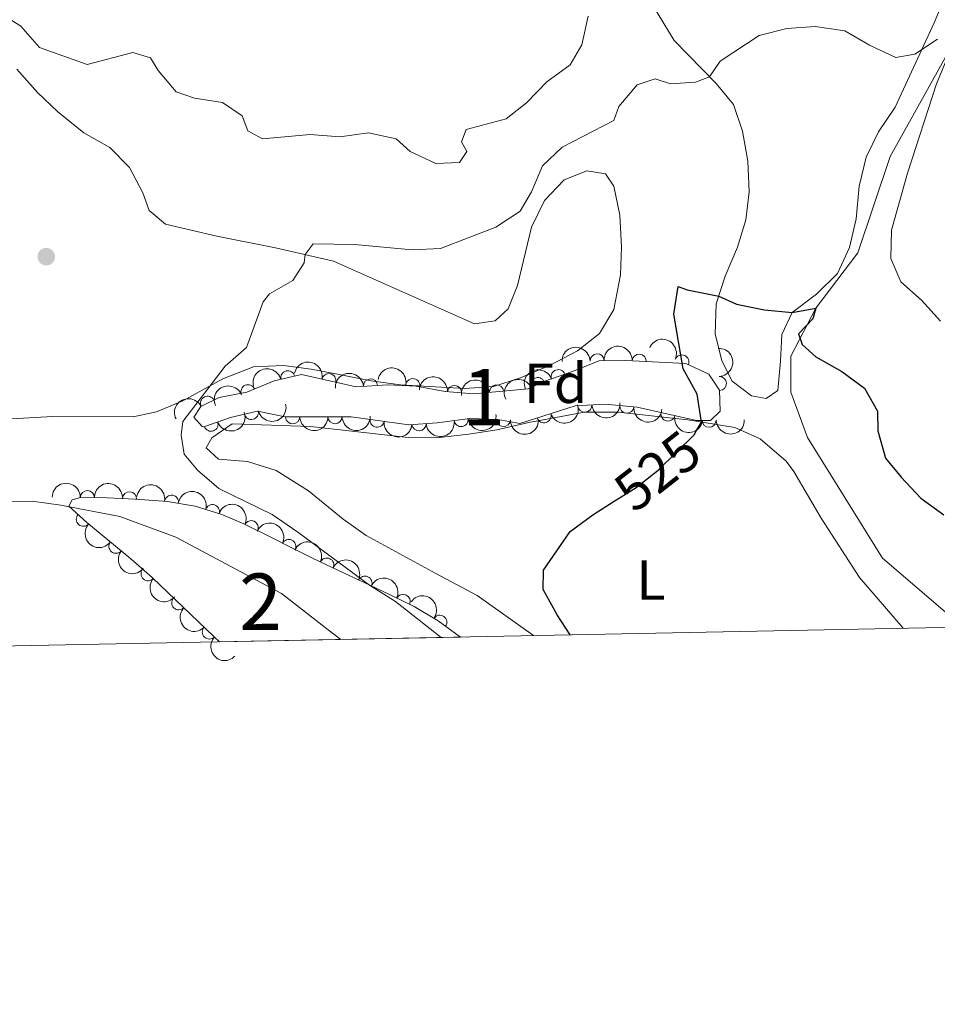
# Model space of a CAD drawing. Units: metres. Extents: x 634707 to 641620, y 734582 to 739345.
# Drawn here: x 638013 to 638176, y 734582 to 734757 of the extents above; entities that cross this region are included whole.
import ezdxf
from ezdxf.enums import TextEntityAlignment as Align

# ---------------------------------------------------------------- set-up
doc = ezdxf.new("R2010")
doc.units = ezdxf.units.M
doc.header["$MEASUREMENT"] = 0
doc.linetypes.add('DGN Style 3', pattern=[107.98422129908259, 77.13158664220185, -30.85263465688074])
doc.linetypes.add('DGN Style 5', pattern=[53.99211064954129, 23.13947599266055, -30.85263465688074])
for name, color, linetype, lineweight in [('Centroides', 7, 'Continuous', 5), ('Elementos auxiliares', 7, 'Continuous', 5), ('Entidades rústicas y varios', 7, 'Continuous', 5), ('Hidrografía', 7, 'Continuous', 5), ('Relieve y altimetría', 7, 'Continuous', 5), ('Textos de rotulación', 7, 'Continuous', 5)]:
    doc.layers.add(name, color=color, linetype=linetype, lineweight=lineweight)
doc.styles.add('Style-arial', font='arial.shx', dxfattribs={"bigfont": 'arialbig.shx'})
doc.styles.add('Style-Arial Narrow', font='txt')
doc.styles.add('Style-Helvetica-Narrow-Oblique', font='txt')

# ---------------------------------------------------------------- blocks, each defined once
blk = doc.blocks.new('5PERFI')
at = {"layer": 'Relieve y altimetría', "linetype": 'Continuous', "lineweight": 5}
h = blk.add_hatch(color=250, dxfattribs=at)
edge = h.paths.add_edge_path()
edge.add_arc((0, 0), 1.55999999938624, 315.0000000018422, 675.0000000018422)

msp = doc.modelspace()

# ---------------------------------------------------------------- linework, layer by layer
at = {"layer": 'Elementos auxiliares', "color": 250, "linetype": 'Continuous', "lineweight": 5}
msp.add_line((638091.3300000001, 734647.1100000001, 530.02), (638048.6300000001, 734646.27, 537.59), dxfattribs=at)
at = {"layer": 'Elementos auxiliares', "color": 250, "linetype": 'Continuous', "lineweight": 5, "flags": 128}
msp.add_lwpolyline([(634754.21, 736895.3500000001), (634709.01, 739208.7), (638116.8700000001, 739276.1400000001), (641524.74, 739345.3), (641572.21, 737031.95), (641619.6799999999, 734718.6000000001), (638209.53, 734649.45), (634799.3800000001, 734582.01)], close=True, dxfattribs=at)
at = {"layer": 'Entidades rústicas y varios', "color": 92, "linetype": 'Continuous', "lineweight": 5}
for points in [[(638179.6200000001, 734766.53, 532.0600000000001), (638175.3, 734756, 531.01), (638168.3400000001, 734741.06, 528.19), (638165.4099999999, 734736.6599999999, 527.64), (638163.21, 734732.1799999999, 527.3100000000001), (638162.01, 734727.02, 527.1800000000001), (638161.44, 734721.25, 527.13), (638160.29, 734716.1699999999, 526.79), (638158.1200000001, 734711.5700000001, 526.42), (638154.4099999999, 734707.8700000001, 526.04), (638150.1399999999, 734704.6599999999, 524.94), (638148.29, 734700.75, 524.19), (638148.05, 734696.03, 523.6800000000001), (638147.5800000001, 734690.8400000001, 523.6), (638145.5, 734689.3999999999, 523.47), (638142.8800000001, 734689.8900000001, 523.38), (638139.5, 734692.47, 523.76), (638137.6499999999, 734696.05, 524.19), (638136.48, 734700.8800000001, 524.78), (638136.6599999999, 734706.2, 524.85), (638138.27, 734711.1000000001, 525.48), (638140.4099999999, 734716.2, 526.71), (638141.9099999999, 734721.0800000001, 526.96), (638142.51, 734726.04, 527), (638142.27, 734731.49, 527.47), (638141.3200000001, 734736.77, 529.11), (638139.74, 734741.54, 529.87), (638136.6200000001, 734745.26, 529.87), (638129.22, 734752.8900000001, 530.84), (638121.3600000001, 734765.8600000001, 531.09)], [(638012.72, 734747.79, 534.29), (638016.3899999999, 734743.6599999999, 533.2), (638019.98, 734740.24, 532.57), (638024.6300000001, 734736.47, 532.77), (638029.19, 734733.9199999999, 532.9), (638032.72, 734730.3700000001, 532.35), (638035.05, 734725.8300000001, 531.8100000000001), (638036.1699999999, 734722.7, 531.59), (638039.05, 734720.3200000001, 531.22), (638048.1499999999, 734718.1599999999, 531.01), (638058.5800000001, 734716.1200000001, 530.5), (638068.8200000001, 734713.77, 529.4), (638093.8, 734702.6400000001, 528.19), (638097.49, 734703.1799999999, 528.44), (638099.8, 734705.3, 528.69), (638101.44, 734709.4199999999, 528.82), (638103.95, 734719.79, 529.32), (638106.21, 734724.47, 529.49), (638109.71, 734728.1699999999, 529.36), (638113.72, 734729.77, 529.45), (638117.06, 734729.21, 529.66), (638118.49, 734727.01, 529.62), (638119.5700000001, 734721.8999999999, 529.32), (638119.8999999999, 734716.3, 528.52), (638119.69, 734711.3400000001, 527.98), (638118.5, 734705.2, 527.47), (638115.99, 734700.8999999999, 527.0600000000001), (638112.05, 734697.8200000001, 526.96), (638107.1000000001, 734695.22, 526.92), (638101.96, 734693.0900000001, 526.92), (638097.21, 734691.53, 526.96), (638092.1200000001, 734691.2, 527.2)], [(638092.1200000001, 734691.2, 527.2), (638080.72, 734691.8300000001, 527.51), (638075.53, 734692.56, 527.89), (638070.1599999999, 734693.5800000001, 527.89), (638064.9099999999, 734694.6000000001, 528.52), (638059.96, 734695.26, 528.71), (638054.6499999999, 734695.03, 529.04), (638049.24, 734692.8700000001, 529.87), (638042.1300000001, 734688.97, 530.58), (638037.47, 734687.01, 530.61), (638033.3400000001, 734686.1300000001, 530.71), (638019.03, 734686.2, 532.0600000000001), (637996.3500000001, 734684.8999999999, 533.87)], [(638104.26, 734647.3700000001, 525.54), (638094.27, 734654.48, 526.54), (638086.96, 734658.3999999999, 527.01), (638074.6499999999, 734665.1300000001, 527.64), (638070.5800000001, 734668.01, 527.8), (638064.4099999999, 734673.03, 528.02), (638058.69, 734676.6100000001, 528.44), (638053.6000000001, 734678.23, 529.32), (638048.46, 734678.6200000001, 529.49), (638046.26, 734680.6400000001, 529.24), (638047.28, 734682.4299999999, 529.15), (638050.8899999999, 734684.9099999999, 529.03), (638064.74, 734684.44, 528.87), (638082.1000000001, 734682.51, 528.14), (638087.1000000001, 734682.4099999999, 527.96), (638092.8300000001, 734683.0800000001, 527.38), (638097.77, 734683.8500000001, 527.4), (638103.48, 734685.1599999999, 526.92), (638113.3200000001, 734686.96, 526.65), (638119.27, 734686.98, 526.21), (638131.6100000001, 734685.6000000001, 525.2), (638139.9299999999, 734684.23, 524.44), (638144.45, 734682.26, 523.73), (638149.05, 734678.29, 523.0600000000001), (638150.4099999999, 734676.45, 522.92), (638155.23, 734668.1799999999, 522.8), (638162.0700000001, 734657.6699999999, 522.42), (638169.78, 734648.6599999999, 521.78)]]:
    msp.add_polyline3d(points, dxfattribs=at)
at = {"layer": 'Entidades rústicas y varios', "color": 92, "linetype": 'DGN Style 3', "lineweight": 5}
for points in [[(638106.31, 734692.47, 528.82), (638111.03, 734694.1100000001, 528.84), (638115.9199999999, 734696.0900000001, 527.97), (638120.6399999999, 734696.1499999999, 527.3), (638131.26, 734695.5800000001, 526.96), (638135.3400000001, 734693.73, 527.22), (638137.26, 734690.8700000001, 527.22), (638137.3400000001, 734687.1599999999, 527.22), (638135.6499999999, 734685.52, 527.17), (638133.1599999999, 734685.51, 527.22), (638122.6699999999, 734687.8500000001, 528.86), (638116.97, 734688.3999999999, 529.57), (638111.6699999999, 734688.0800000001, 529.99), (638101.8800000001, 734684.96, 529.99), (638097.99, 734685.6799999999, 529.99), (638093, 734685.8700000001, 529.99), (638087.19, 734685.06, 529.95), (638082.19, 734684.76, 529.95), (638071.99, 734686.1699999999, 530.39), (638060.3, 734686.1200000001, 530.84), (638055.3800000001, 734687.1699999999, 530.65), (638050.6100000001, 734686.04, 529.78), (638045.8500000001, 734684.3800000001, 529.79), (638045.55, 734684.4099999999, 529.78), (638044.0800000001, 734686.1100000001, 529.74), (638045.31, 734687.99, 529.7), (638048.56, 734689.5700000001, 529.66), (638053.46, 734690.53, 529.66), (638058.3, 734692.52, 529.7), (638063.1799999999, 734693.6699999999, 529.78), (638072.8500000001, 734691.49, 529.66), (638078.49, 734691.8200000001, 529.62), (638083.48, 734691.5900000001, 529.54), (638088.6499999999, 734690.6300000001, 529.03), (638093.73, 734690.21, 528.74), (638103.3500000001, 734691.1400000001, 528.3100000000001)], [(638091.3300000001, 734647.1100000001, 530.02), (638048.6300000001, 734646.27, 537.59), (638047.6300000001, 734647.23, 537.57), (638036.73, 734657.6499999999, 536.89), (638032.95, 734660.99, 536.66), (638025.1399999999, 734667.3999999999, 536.23), (638021.94, 734670.3300000001, 536.03), (638022.56, 734671.4099999999, 535.86), (638024.04, 734671.8700000001, 535.86), (638028.73, 734671.77, 535.52), (638033.71, 734671.55, 535.14), (638038.69, 734671.21, 534.73), (638039.4099999999, 734671.1499999999, 534.67), (638044.3200000001, 734670.31, 534.12), (638049.0800000001, 734668.8400000001, 533.47), (638052.9299999999, 734667.1799999999, 532.96), (638057.4099999999, 734664.97, 532.4300000000001), (638061.8400000001, 734662.74, 531.9300000000001), (638065.23, 734661.06, 531.6), (638069.72, 734658.8999999999, 531.22), (638074.25, 734656.78, 530.9), (638078.76, 734654.6400000001, 530.62), (638083.1300000001, 734652.5, 530.4), (638087.4099999999, 734649.96, 530.2)]]:
    msp.add_polyline3d(points, close=True, dxfattribs=at)
at = {"layer": 'Entidades rústicas y varios', "color": 92, "linetype": 'Continuous', "lineweight": 5, "extrusion": (-0.2106636635292926, -0.08180441726713325, 0.974129795347623)}
msp.add_arc((-453881.8788492234, 838650.566273826, -194018.7462196357), 2.516055640060342, 45.36446333574663, 225.9090503451192, dxfattribs=at)
at = {"layer": 'Entidades rústicas y varios', "color": 92, "linetype": 'Continuous', "lineweight": 5, "extrusion": (-0.1560139113236581, -0.1634955696326112, 0.974129795347623)}
msp.add_arc((-45552.34192451357, 947026.4167780989, -219160.0812440034), 2.516055640060343, 45.36446333574664, 225.9090503451193, dxfattribs=at)
at = {"layer": 'Entidades rústicas y varios', "color": 92, "linetype": 'Continuous', "lineweight": 5, "extrusion": (-0.1665078558289578, -0.1527948813384834, 0.974129795347623)}
msp.add_arc((-109878.3478436962, 942008.0855010177, -217996.5504413512), 2.516055640060342, 45.36446333574662, 225.9090503451192, dxfattribs=at)
at = {"layer": 'Entidades rústicas y varios', "color": 92, "linetype": 'Continuous', "lineweight": 5, "extrusion": (-0.1648696898986075, 0.1545610790876384, 0.9741297953476229)}
msp.add_arc((-972436.6404762521, -35856.09385542909, 8859.08145435204), 2.516055640060342, 45.36446333574664, 225.9090503451193, dxfattribs=at)
at = {"layer": 'Entidades rústicas y varios', "color": 92, "linetype": 'Continuous', "lineweight": 5}
for centre, radius, start, end in [((638115.568891519, 734696.0660248813, 527.8426446858772), 1.250091938746999, 1.694458492436828, 180.9080129114323), ((638123.0235791465, 734696.0025294053, 527.1837380179892), 1.250091938746998, 357.8939121652584, 177.1074665842538), ((638130.5673878074, 734695.8726298243, 526.9888452152975), 1.250091938746998, 336.5751309813876, 155.7886854003831), ((638108.6791649845, 734693.2725299858, 528.8350094889964), 1.250091938746999, 20.12633466134167, 199.3398890803371), ((638060.7327156584, 734693.0732386846, 529.7597310969966), 1.250091938746999, 14.22631225991688, 193.4398666789123), ((638068.0342414619, 734692.5556622741, 529.7045922279326), 1.250091938746998, 348.2618119977665, 167.475366416762), ((638075.4141714042, 734691.6204876385, 529.6329819367446), 1.250091938746999, 4.3147563538173, 183.5283107728127), ((638082.9048622046, 734691.6769516112, 529.4752797277382), 1.250091938746998, 350.44690764323, 169.6604620622255), ((638105.0190912723, 734691.8685737485, 528.7924411707753), 1.250091938746999, 25.16171523161766, 204.3752696506131), ((638137.2149932901, 734692.0521857243, 527.22), 1.250091938746999, 272.201458608239, 91.41501302723441), ((638053.6787302869, 734690.5988374476, 529.6712905338364), 1.250091938746998, 23.31652017808079, 202.5300745970762), ((638090.2769110932, 734690.4759147356, 528.8659947318943), 1.250091938746999, 356.2398582464199, 175.4534126654154), ((638097.7411275855, 734690.5781688741, 528.5052386384775), 1.250091938746998, 6.487991337939604, 185.701545756935), ((638046.5195679851, 734688.5563424164, 529.6713967785795), 1.250091938746999, 26.89304354395912, 206.1065979629545), ((638113.3728002512, 734688.2023564093, 529.9537374544217), 1.250091938746999, 184.4213349070798, 3.634889326075195), ((638120.8162805235, 734688.0484685833, 529.2459495036519), 1.250091938746998, 175.4546841233398, 354.6682385423352), ((638054.2906584793, 734686.9319882509, 530.2305281631262), 1.250091938746998, 194.2936858420212, 13.50724026101667), ((638061.6136701794, 734686.1451292548, 530.837493318063), 1.250091938746999, 181.211223259315, 0.4247776783104418), ((638069.1080510654, 734686.177183921, 530.5490013250076), 1.250091938746999, 181.211223259315, 0.4247776783104418), ((638091.4457158453, 734685.6730087746, 529.9708036032697), 1.250091938746999, 188.9028844655131, 8.116438884508508), ((638106.1460315604, 734686.3400295733, 529.99), 1.250091938746999, 198.6428540726482, 17.85640849164363), ((638128.1028509995, 734686.6580859772, 528.2018254345328), 1.250091938746999, 168.3910962727848, 347.6046506917802), ((638047.1352619645, 734684.8488842896, 529.7897632816366), 1.250091938746999, 200.1918425586868, 19.40539697768223), ((638076.5612078672, 734685.5577935642, 530.2462817158919), 1.250091938746998, 173.0957416158225, 352.3092960348179), ((638083.9942424225, 734684.8877999312, 529.95), 1.250091938746999, 184.3997919018109, 3.613346320806346), ((638098.9297841559, 734685.6637410719, 529.99), 1.250091938746999, 178.7856120871632, 357.9991665061586), ((638135.399431288, 734685.5385041563, 527.2001029580448), 1.250091938746999, 181.1962638344576, 0.4098182534530265), ((638025.2408751759, 734671.8248802524, 535.6824131164403), 1.250091938746998, 359.7446882096627, 178.958242628658), ((638032.7154310795, 734671.5983465789, 535.11921126581), 1.250091938746998, 357.0604624022883, 176.2740168212837), ((638040.1555403646, 734671.0026596244, 534.4482529759156), 1.250091938746999, 351.2580173632143, 170.4715717822097), ((638047.3931759817, 734669.340511464, 533.5366408986243), 1.250091938746998, 343.8042427364951, 163.0177971554905), ((638024.5219688476, 734667.9923381, 536.1329918995905), 1.250091938746998, 138.4881628676388, 317.7017172866342), ((638054.2641940396, 734666.5000822523, 532.6686617600157), 1.250091938746999, 334.7088734516164, 153.9224278706118), ((638030.2827315195, 734663.2043811306, 536.4593241622966), 1.250091938746999, 141.5889756961428, 320.8025301151383), ((638060.9384987594, 734663.1649869697, 531.9080039821093), 1.250091938746999, 334.6042860337488, 153.8178404527442), ((638067.6503369301, 734659.8740003109, 531.2992152486314), 1.250091938746999, 335.2753946105253, 154.4889490295207), ((638035.9800741847, 734658.3386682973, 536.7866491262982), 1.250091938746999, 139.5024149278821, 318.7159693468776), ((638074.4183913318, 734656.6785028491, 530.8189894829661), 1.250091938746999, 335.5817702189366, 154.795324637932), ((638081.1709583153, 734653.4376235721, 530.4417373911905), 1.250091938746999, 334.8750536107871, 154.0886080297825), ((638041.4234304882, 734653.1902437324, 537.1256525844552), 1.250091938746998, 137.2559049171375, 316.4694593361329), ((638087.6777502068, 734649.7412133052, 530.1408038622939), 1.250091938746998, 324.9474648157944, 144.1610192347898), ((638046.8392525683, 734648.0129165698, 537.4635203839357), 1.250091938746998, 137.2559049171375, 316.4694593361329)]:
    msp.add_arc(centre, radius, start, end, dxfattribs=at)
at = {"layer": 'Entidades rústicas y varios', "color": 92, "linetype": 'Continuous', "lineweight": 5, "extrusion": (-0.1168213081690163, -0.193452639614139, 0.974129795347623)}
msp.add_arc((166406.7012526826, 934064.9030570779, -216151.1599635183), 2.516055640060343, 45.36446333574664, 225.9090503451193, dxfattribs=at)
at = {"layer": 'Entidades rústicas y varios', "color": 92, "linetype": 'Continuous', "lineweight": 5, "extrusion": (-0.1897263148817848, -0.12278056547099, 0.974129795347623)}
msp.add_arc((-270140.0968217867, 910774.582601368, -210748.0740765996), 2.516055640060342, 45.36446333574663, 225.9090503451192, dxfattribs=at)
at = {"layer": 'Entidades rústicas y varios', "color": 92, "linetype": 'Continuous', "lineweight": 5, "extrusion": (-0.1849069975138732, -0.1299251480137804, 0.9741297953476229)}
msp.add_arc((-234290.8658343469, 920157.0312506531, -212924.9522201319), 2.516055640060343, 45.36446333574663, 225.9090503451192, dxfattribs=at)
at = {"layer": 'Entidades rústicas y varios', "color": 92, "linetype": 'Continuous', "lineweight": 5, "extrusion": (-0.09631691683069978, -0.2044362818783063, 0.974129795347623)}
msp.add_arc((264121.2950463, 912474.2687906697, -211143.2784881343), 2.516055640060342, 45.36446333574665, 225.9090503451193, dxfattribs=at)
at = {"layer": 'Entidades rústicas y varios', "color": 92, "linetype": 'Continuous', "lineweight": 5, "extrusion": (-0.1483762807184577, -0.1704570947075998, 0.974129795347623)}
msp.add_arc((-1092.662628159625, 948036.3364137199, -219392.5355292638), 2.516055640060343, 45.36446333574664, 225.9090503451193, dxfattribs=at)
at = {"layer": 'Entidades rústicas y varios', "color": 92, "linetype": 'Continuous', "lineweight": 5, "extrusion": (-0.1708488516600775, -0.1479250205422701, 0.974129795347623)}
msp.add_arc((-137759.24205604, 938498.8878534423, -217180.7215749875), 2.516055640060342, 45.36446333574664, 225.9090503451193, dxfattribs=at)
at = {"layer": 'Entidades rústicas y varios', "color": 92, "linetype": 'Continuous', "lineweight": 5, "extrusion": (-0.1418056540980402, -0.1759610703588303, 0.974129795347623)}
msp.add_arc((35826.84698218311, 947407.4024635649, -219247.7862668505), 2.516055640060341, 45.36446333574664, 225.9090503451193, dxfattribs=at)
at = {"layer": 'Entidades rústicas y varios', "color": 92, "linetype": 'Continuous', "lineweight": 5, "extrusion": (-0.07800164675164935, -0.2121011195633563, 0.974129795347623)}
msp.add_arc((345304.0868924869, 886368.0140888025, -205086.9085662825), 2.516055640060342, 45.36446333574664, 225.9090503451193, dxfattribs=at)
at = {"layer": 'Entidades rústicas y varios', "color": 92, "linetype": 'Continuous', "lineweight": 5, "extrusion": (-0.08479067916792869, -0.2094795516088376, 0.974129795347623)}
msp.add_arc((315783.5250532036, 896719.704047773, -207487.5042855675), 2.516055640060341, 45.36446333574665, 225.9090503451193, dxfattribs=at)
at = {"layer": 'Entidades rústicas y varios', "color": 92, "linetype": 'Continuous', "lineweight": 5, "extrusion": (-0.07155787348896617, -0.2143609399068202, 0.974129795347623)}
msp.add_arc((372579.2226947483, 875779.7434976317, -202629.6238049043), 2.516055640060342, 45.36446333574664, 225.9090503451193, dxfattribs=at)
at = {"layer": 'Entidades rústicas y varios', "color": 92, "linetype": 'Continuous', "lineweight": 5, "extrusion": (0.1165937482696774, 0.1935898749429457, 0.974129795347623)}
msp.add_arc((-167536.9428459947, -933631.048982861, 217137.7950985474), 2.516055640060342, 45.36446333574664, 225.9090503451193, dxfattribs=at)
at = {"layer": 'Entidades rústicas y varios', "color": 92, "linetype": 'Continuous', "lineweight": 5, "extrusion": (0.1015772296340596, 0.2018742386632522, 0.974129795347623)}
msp.add_arc((-239791.8934871121, -918588.3042411393, 213647.7682357668), 2.516055640060342, 45.36446333574663, 225.9090503451193, dxfattribs=at)
at = {"layer": 'Entidades rústicas y varios', "color": 92, "linetype": 'Continuous', "lineweight": 5, "extrusion": (0.1480589490031253, 0.17073280128929, 0.9741297953476229)}
msp.add_arc((-753.6720523575204, -947824.2436716743, 220430.203019374), 2.516055640060341, 45.36446333574663, 225.9090503451193, dxfattribs=at)
at = {"layer": 'Entidades rústicas y varios', "color": 92, "linetype": 'Continuous', "lineweight": 5, "extrusion": (0.1728598918758916, 0.1455699130887056, 0.9741297953476229)}
msp.add_arc((150920.0257547178, -936359.3010155191, 217769.7140267846), 2.516055640060343, 45.36446333574665, 225.9090503451193, dxfattribs=at)
at = {"layer": 'Entidades rústicas y varios', "color": 92, "linetype": 'Continuous', "lineweight": 5, "extrusion": (0.09608311610246287, 0.2045462701103075, 0.9741297953476231)}
msp.add_arc((-265145.14658552, -911912.6672596134, 212098.8756251548), 2.516055640060342, 45.36446333574664, 225.9090503451193, dxfattribs=at)
at = {"layer": 'Entidades rústicas y varios', "color": 92, "linetype": 'Continuous', "lineweight": 5, "extrusion": (0.1573872752651698, 0.1621739418050998, 0.974129795347623)}
for centre in [(53775.4883457715, -946341.0409268021, 220087.0207001971), (53770.13256763219, -946346.2128688894, 220087.92439017)]:
    msp.add_arc(centre, 2.516055640060342, 45.36446333574664, 225.9090503451193, dxfattribs=at)
at = {"layer": 'Entidades rústicas y varios', "color": 92, "linetype": 'Continuous', "lineweight": 5, "extrusion": (0.1342655353511056, 0.1817798334053568, 0.974129795347623)}
msp.add_arc((-76772.64546827594, -944854.1174251792, 219741.1782667072), 2.516055640060342, 45.36446333574664, 225.9090503451193, dxfattribs=at)
at = {"layer": 'Entidades rústicas y varios', "color": 92, "linetype": 'Continuous', "lineweight": 5, "extrusion": (0.1894487855996858, 0.1232083578772256, 0.9741297953476229)}
msp.add_arc((267986.98565188, -911178.205569232, 211926.8570847625), 2.516055640060342, 45.36446333574664, 225.9090503451193, dxfattribs=at)
at = {"layer": 'Entidades rústicas y varios', "color": 92, "linetype": 'Continuous', "lineweight": 5, "extrusion": (0.1787050186540418, 0.138331696020315, 0.974129795347623)}
msp.add_arc((190385.9671291825, -929478.6860272435, 216174.5008358819), 2.516055640060342, 45.36446333574664, 225.9090503451193, dxfattribs=at)
at = {"layer": 'Entidades rústicas y varios', "color": 92, "linetype": 'Continuous', "lineweight": 5, "extrusion": (0.1481231334498122, 0.170677119594301, 0.974129795347623)}
msp.add_arc((-367.7684109818656, -947803.2562208304, 220425.3302849751), 2.516055640060344, 45.36446333574663, 225.9090503451193, dxfattribs=at)
at = {"layer": 'Entidades rústicas y varios', "color": 92, "linetype": 'Continuous', "lineweight": 5, "extrusion": (0.1641098253364852, 0.1553676512148734, 0.9741297953476231)}
msp.add_arc((94821.33620499645, -943302.1602728246, 219381.1580306194), 2.516055640060341, 45.36446333574667, 225.9090503451193, dxfattribs=at)
at = {"layer": 'Entidades rústicas y varios', "color": 92, "linetype": 'Continuous', "lineweight": 5, "extrusion": (0.1574296120922401, 0.162132843842588, 0.9741297953476231)}
msp.add_arc((53975.80192798015, -946377.8001678417, 220091.8145203147), 2.516055640060342, 45.36446333574663, 225.9090503451193, dxfattribs=at)
at = {"layer": 'Entidades rústicas y varios', "color": 92, "linetype": 'Continuous', "lineweight": 5, "extrusion": (-0.1614862511943982, -0.1580927970882227, 0.9741297953476231)}
msp.add_arc((-78644.47084942018, 944890.9083580996, -218656.6147446861), 2.516055640060342, 45.36446333574663, 225.9090503451193, dxfattribs=at)
at = {"layer": 'Entidades rústicas y varios', "color": 92, "linetype": 'Continuous', "lineweight": 5, "extrusion": (-0.1687127832670747, -0.1503567044673278, 0.9741297953476229)}
msp.add_arc((-123973.1301741543, 940271.8395294556, -217585.6109517892), 2.516055640060342, 45.36446333574663, 225.9090503451192, dxfattribs=at)
at = {"layer": 'Entidades rústicas y varios', "color": 92, "linetype": 'Continuous', "lineweight": 5, "extrusion": (-0.183049240951378, -0.1325296842338448, 0.974129795347623)}
msp.add_arc((-220905.6841941918, 923251.221151275, -213637.6710896931), 2.516055640060342, 45.36446333574664, 225.9090503451193, dxfattribs=at)
at = {"layer": 'Entidades rústicas y varios', "color": 92, "linetype": 'Continuous', "lineweight": 5, "extrusion": (-0.1986950277464749, -0.1076634931851359, 0.9741297953476231)}
msp.add_arc((-341969.0737104905, 887540.2609308411, -205353.9889779263), 2.516055640060343, 45.36446333574664, 225.9090503451193, dxfattribs=at)
at = {"layer": 'Entidades rústicas y varios', "color": 92, "linetype": 'Continuous', "lineweight": 5, "extrusion": (-0.2132160108774221, -0.0749004307165003, 0.974129795347623)}
msp.add_arc((-481672.1224938681, 823728.5550765684, -190551.1447000414), 2.516055640060344, 45.36446333574663, 225.9090503451192, dxfattribs=at)
at = {"layer": 'Entidades rústicas y varios', "color": 92, "linetype": 'Continuous', "lineweight": 5, "extrusion": (0.2256510252340977, 0.01235947518298302, 0.974129795347623)}
msp.add_arc((698671.8844327918, -659609.9440902671, 153573.4505568951), 2.516055640060342, 45.36446333574664, 225.9090503451193, dxfattribs=at)
at = {"layer": 'Entidades rústicas y varios', "color": 92, "linetype": 'Continuous', "lineweight": 5, "extrusion": (-0.2133523784332583, -0.07451110274898615, 0.974129795347623)}
msp.add_arc((-483209.3114624387, 822875.5875084153, -190354.0448418273), 2.516055640060341, 45.36446333574665, 225.9090503451193, dxfattribs=at)
at = {"layer": 'Entidades rústicas y varios', "color": 92, "linetype": 'Continuous', "lineweight": 5, "extrusion": (-0.2124650104559015, -0.07700494236068169, 0.974129795347623)}
msp.add_arc((-473278.0680130593, 828337.3445373258, -191621.7477472729), 2.516055640060342, 45.36446333574664, 225.9090503451193, dxfattribs=at)
at = {"layer": 'Entidades rústicas y varios', "color": 92, "linetype": 'Continuous', "lineweight": 5, "extrusion": (0.2246520894243887, 0.02454751582654902, 0.9741297953476231)}
msp.add_arc((661009.1551227674, -695464.7004662668, 161891.7628894734), 2.516055640060342, 45.36446333574664, 225.9090503451193, dxfattribs=at)
at = {"layer": 'Entidades rústicas y varios', "color": 92, "linetype": 'Continuous', "lineweight": 5, "extrusion": (-0.2120502092078033, -0.0781399423529675, 0.9741297953476231)}
msp.add_arc((-468719.6606326415, 830795.751219798, -192192.5687144562), 2.516055640060342, 45.36446333574665, 225.9090503451193, dxfattribs=at)
at = {"layer": 'Entidades rústicas y varios', "color": 92, "linetype": 'Continuous', "lineweight": 5, "extrusion": (0.2253968944410094, 0.01635181312107919, 0.9741297953476231)}
msp.add_arc((686563.8991491189, -671564.2564034116, 156347.4132901688), 2.516055640060343, 45.36446333574665, 225.9090503451193, dxfattribs=at)
at = {"layer": 'Entidades rústicas y varios', "color": 92, "linetype": 'Continuous', "lineweight": 5, "extrusion": (-0.2129978738377383, -0.07551852459232226, 0.974129795347623)}
msp.add_arc((-479196.5638562228, 825105.9257623436, -190872.96823552), 2.516055640060341, 45.36446333574664, 225.9090503451193, dxfattribs=at)
at = {"layer": 'Entidades rústicas y varios', "color": 92, "linetype": 'Continuous', "lineweight": 5, "extrusion": (-0.2228281866296668, -0.03766617925052447, 0.9741297953476229)}
msp.add_arc((-618024.7291746531, 732281.0654058319, -169338.7539205172), 2.516055640060343, 45.36446333574663, 225.9090503451192, dxfattribs=at)
at = {"layer": 'Entidades rústicas y varios', "color": 92, "linetype": 'Continuous', "lineweight": 5, "extrusion": (0.225864634115881, 0.007503923753436836, 0.974129795347623)}
for centre in [(713059.3934353318, -644836.6226582318, 150147.1933901558), (713054.039131917, -644841.6516435853, 150148.7069096505)]:
    msp.add_arc(centre, 2.516055640060342, 45.36446333574663, 225.9090503451193, dxfattribs=at)
at = {"layer": 'Hidrografía', "color": 142, "linetype": 'DGN Style 3', "lineweight": 15}
msp.add_polyline3d([(638188.5800000001, 734867.6599999999, 539.58), (638191.54, 734825.46, 535), (638194.1300000001, 734804.79, 534.33), (638193.1399999999, 734789.6400000001, 532.8100000000001), (638189.23, 734772.6100000001, 531.72), (638178.72, 734752.4199999999, 530), (638167.48, 734732.27, 529.24), (638161.76, 734715.2, 526.55), (638154.3, 734705.3999999999, 525), (638149.8800000001, 734696.9099999999, 523.65), (638149.8600000001, 734690.5, 523.15), (638152.8300000001, 734682.5, 523.0600000000001), (638166.1200000001, 734661.0800000001, 522.14), (638180.3500000001, 734648.8700000001, 521.8)], dxfattribs=at)
at = {"layer": 'Relieve y altimetría', "color": 30, "linetype": 'Continuous', "lineweight": 5, "flags": 128}
for points, elevation in [([(638011.6699999999, 734756.53), (638013.4199999999, 734755.4299999999), (638016.73, 734751.6400000001), (638025.2, 734748.6000000001), (638033.29, 734750.75), (638036.44, 734749.76), (638037.76, 734747.5700000001), (638040.98, 734743.75), (638044.19, 734742.6200000001), (638049.1799999999, 734741.8700000001), (638052.6799999999, 734739.51), (638053.6699999999, 734736.8300000001), (638056.29, 734735.44), (638064.7, 734736.19), (638069.99, 734735.78), (638075.04, 734736.48), (638079.9299999999, 734735.44), (638082.4299999999, 734733.1699999999), (638086.96, 734731.05), (638091.1599999999, 734731.24), (638092.47, 734733.1699999999), (638091.53, 734734.8900000001), (638092.3700000001, 734737.1100000001), (638099.44, 734738.97), (638103.0700000001, 734741.8300000001), (638106.6699999999, 734745.55), (638110.79, 734748.53), (638112.8300000001, 734752.1100000001), (638113.94, 734757.2)], 535), ([(638087.8999999999, 734647.04), (638079.8500000001, 734653.4199999999), (638075.2, 734656.3), (638062.54, 734665.6799999999), (638057.96, 734668.8600000001), (638048.5, 734673.44), (638044.72, 734676.6799999999), (638042.4099999999, 734679.52), (638041.8400000001, 734682.8900000001), (638042.1499999999, 734685.3300000001), (638049.6499999999, 734695.1400000001), (638053.4299999999, 734698.4299999999), (638056.3899999999, 734706.52), (638057.52, 734707.9299999999), (638061.6300000001, 734710.3200000001), (638063.6499999999, 734713.45), (638063.8300000001, 734714.9199999999), (638065.25, 734716.8200000001), (638072.54, 734716.6799999999), (638082.8, 734715.76), (638087.8, 734715.99), (638097.5900000001, 734719.77), (638101.9099999999, 734722.5800000001), (638103.8999999999, 734726.03), (638105.8899999999, 734730.6599999999), (638109.3400000001, 734733.97), (638118.51, 734738.7), (638119.4199999999, 734741.1799999999), (638122.6599999999, 734744.98), (638125.8500000001, 734746.0800000001), (638128.56, 734745.1499999999), (638132.98, 734745.48), (638135.49, 734746.4299999999), (638137.3700000001, 734749.19), (638144.25, 734753.77), (638149.19, 734754.98), (638154.1799999999, 734755.3500000001), (638159.4299999999, 734754.5800000001), (638163.8200000001, 734752.01), (638168.5, 734749.8400000001), (638171.8600000001, 734750.4099999999), (638175.8400000001, 734753.1100000001)], 530), ([(638178.72, 734752.4199999999), (638175.6799999999, 734745.19), (638170.55, 734729.3300000001), (638167.74, 734719.25), (638167.5700000001, 734714.24), (638169.3700000001, 734710.1000000001), (638173.06, 734706.81), (638176.4199999999, 734703.1100000001)], 530), ([(638070.1399999999, 734646.69), (638067.8800000001, 734648.3900000001), (638059.6100000001, 734654.81), (638040.9099999999, 734664.81), (638031.01, 734668.49), (638020.52, 734670.51), (638015.44, 734671.22), (638005.2, 734671.0800000001)], 535)]:
    msp.add_lwpolyline(points, dxfattribs=dict(at, elevation=elevation))
at = {"layer": 'Relieve y altimetría', "color": 30, "linetype": 'Continuous', "lineweight": 25, "elevation": 525, "flags": 128}
for points in [[(638133.19, 734683.72), (638134.06, 734685.19), (638133.29, 734690.1400000001), (638130.81, 734694.6699999999), (638129.1499999999, 734704.3400000001), (638129.8899999999, 734709.27), (638131.52, 734708.6400000001), (638137.1000000001, 734707.53), (638140.28, 734706.1300000001), (638145.22, 734705.1300000001), (638150.1399999999, 734704.6599999999), (638154.3, 734705.3999999999), (638153.76, 734703.51), (638151.26, 734700.8700000001), (638151.8600000001, 734698.97), (638154.3200000001, 734696.8), (638158.8999999999, 734694.2), (638162.94, 734691.21), (638165.24, 734687.1599999999), (638165.3, 734683.6499999999), (638166.6399999999, 734678.8300000001), (638169.3999999999, 734675.4299999999), (638172.9299999999, 734671.72), (638176.99, 734668.8)], [(638110.75, 734647.5), (638108.46, 734651.04), (638106.01, 734655.54), (638106.04, 734658.99), (638110.76, 734665.8400000001), (638114.8, 734668.79), (638118.6000000001, 734671.1799999999)]]:
    msp.add_lwpolyline(points, dxfattribs=at)
at = {"layer": 'Relieve y altimetría', "color": 27, "linetype": 'DGN Style 5', "lineweight": 25, "elevation": 525, "flags": 128}
msp.add_lwpolyline([(638118.6000000001, 734671.1799999999), (638122.47, 734673.6200000001), (638126.3899999999, 734676.69), (638132.73, 734682.94), (638133.19, 734683.72)], dxfattribs=at)

# ---------------------------------------------------------------- block references
at = {"layer": 'Relieve y altimetría', "color": 250, "linetype": 'Continuous', "lineweight": 5}
msp.add_blockref('5PERFI', (638017.95, 734714.54, 532.85), dxfattribs=at)

# ---------------------------------------------------------------- texts
at = {"layer": 'Centroides', "color": 92, "linetype": 'Continuous', "lineweight": 5, "style": 'Style-Arial Narrow'}
for s, p in [('1', (638095.4341994629, 734689.65001, 527.15)), ('2', (638055.9185955029, 734653.38001, 535.3))]:
    msp.add_text(s, height=10.00002, dxfattribs=at).set_placement(p, align=Align.MIDDLE_CENTER)
at = {"layer": 'Entidades rústicas y varios', "color": 92, "linetype": 'Continuous', "lineweight": 5}
for s, style, p in [('Fd', 'Style-arial', (638108.1999807202, 734692.1000099999, 526.85)), ('L', 'Style-Arial Narrow', (638125.0711652173, 734657.21001, 524.85))]:
    msp.add_text(s, height=7.000020000000001, dxfattribs=dict(at, style=style)).set_placement(p, align=Align.MIDDLE_CENTER)
at = {"layer": 'Textos de rotulación', "color": 27, "linetype": 'Continuous', "lineweight": 5, "style": 'Style-Helvetica-Narrow-Oblique'}
msp.add_text('525', height=6.999900000000001, rotation=38.10224646654579, dxfattribs=at).set_placement((638126.2423448793, 734676.5724157491, 525), align=Align.MIDDLE_CENTER)

doc.saveas('drawing.dxf')
